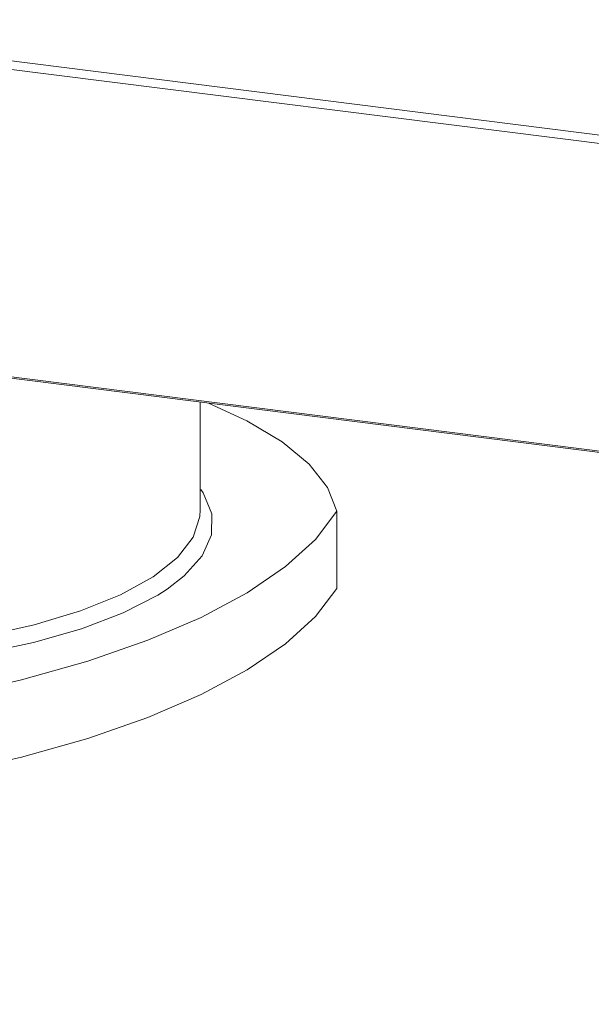
# Model space of a CAD drawing. Units: millimetres. Extents: x -1267 to 5737, y -1472 to -111.
# Drawn here: x -805 to -783, y -1282 to -1244 of the extents above; entities that cross this region are included whole.
import ezdxf

# ---------------------------------------------------------------- set-up
doc = ezdxf.new("R2010")
doc.units = ezdxf.units.MM

msp = doc.modelspace()

# ---------------------------------------------------------------- linework, layer by layer
at = {"color": 7, "linetype": 'Continuous', "lineweight": 18}
for p, q in [((-1254.176, -1188.729), (-313.149, -1307.287)), ((-1254.114, -1189.075), (-313.087, -1307.633)), ((-1246.864, -1202.013), (-305.837, -1320.572)), ((-1246.789, -1202.077), (-305.762, -1320.635)), ((-798.303, -1262.864), (-798.303, -1258.58)), ((-798.307, -1262.983), (-798.303, -1262.864)), ((-792.951, -1265.867), (-792.951, -1262.85))]:
    msp.add_line(p, q, dxfattribs=at)
at = {"color": 7, "linetype": 'Continuous', "lineweight": 18, "flags": 128}
for points in [[(-797.975, -1258.622), (-796.468, -1259.309), (-795.088, -1260.131), (-794.031, -1261.004), (-793.315, -1261.916), (-792.951, -1262.85)], [(-792.951, -1262.85), (-793.787, -1263.95), (-794.959, -1265.015), (-796.454, -1266.035), (-798.256, -1266.997), (-800.346, -1267.893), (-802.701, -1268.712), (-805.298, -1269.446), (-808.107, -1270.087), (-811.099, -1270.628)], [(-799.594, -1265.895), (-799.962, -1266.129), (-801.309, -1266.822), (-802.939, -1267.443), (-804.817, -1267.98), (-806.905, -1268.423), (-809.161, -1268.763), (-811.539, -1268.992), (-813.991, -1269.106), (-816.467, -1269.102), (-818.915, -1268.981), (-821.287, -1268.745)], [(-792.951, -1265.867), (-793.787, -1266.967), (-794.959, -1268.032), (-796.454, -1269.052), (-798.256, -1270.014), (-800.346, -1270.91), (-802.701, -1271.729), (-805.298, -1272.463), (-808.107, -1273.104), (-811.099, -1273.645)]]:
    msp.add_lwpolyline(points, dxfattribs=at)
at = {"color": 8, "linetype": 'Continuous', "lineweight": 18, "flags": 128}
for points in [[(-798.276, -1261.994), (-798.184, -1262.131), (-797.842, -1262.948), (-797.853, -1263.773), (-798.216, -1264.59), (-798.924, -1265.38), (-799.594, -1265.895)], [(-821.111, -1268.118), (-818.752, -1268.351), (-816.317, -1268.467), (-813.857, -1268.464), (-811.425, -1268.342), (-809.072, -1268.102), (-806.849, -1267.751), (-804.803, -1267.296), (-802.977, -1266.747), (-801.411, -1266.114), (-800.138, -1265.413), (-799.185, -1264.657), (-798.572, -1263.863), (-798.312, -1263.047), (-798.307, -1262.983)]]:
    msp.add_lwpolyline(points, dxfattribs=at)

doc.saveas('drawing.dxf')
